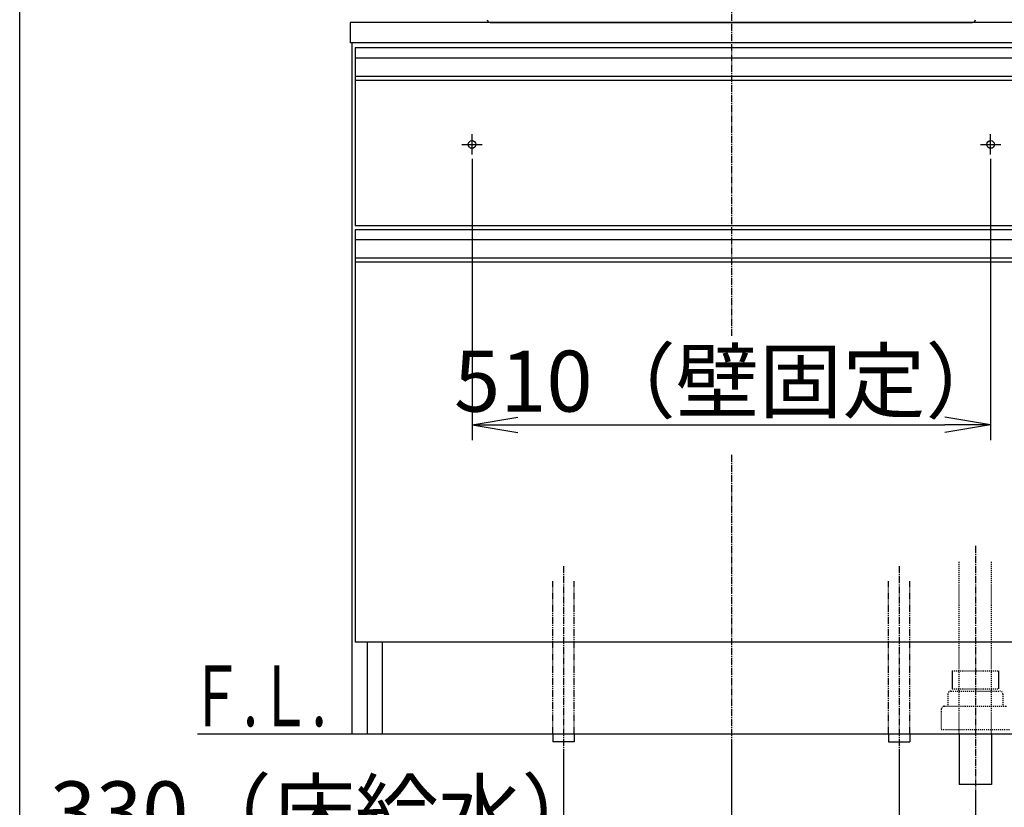
# Model space of a CAD drawing. Extents: x 261 to 2996, y 139 to 4339.
# Drawn here: x 261 to 1230, y 847 to 1622 of the extents above; entities that cross this region are included whole.
import ezdxf
from ezdxf.enums import TextEntityAlignment as Align

# ---------------------------------------------------------------- set-up
doc = ezdxf.new("R2010")
doc.units = 0
for name, pattern in [('EXLTYPE2', [2, 1, -1]), ('EXLTYPE3', [10, 7, -1, 1, -1]), ('EXLTYPE4', [12, 7, -1, 1, -1, 1, -1])]:
    doc.linetypes.add(name, pattern=pattern)
doc.layers.get('0').update_dxf_attribs({"linetype": 'CONTINUOUS'})
doc.layers.get('DEFPOINTS').update_dxf_attribs({"linetype": 'CONTINUOUS'})
for name, color, linetype in [('化粧台', 7, 'CONTINUOUS'), ('寸法', 7, 'CONTINUOUS'), ('枠_表', 7, 'CONTINUOUS')]:
    doc.layers.add(name, color=color, linetype=linetype)
doc.styles.add('EXCADDIM1', font='monotxt', dxfattribs={"width": 0.84, "bigfont": 'extfont'})
doc.styles.add('EXCADSTD', font='monotxt', dxfattribs={"bigfont": 'extfont'})
doc.styles.get("Standard").update_dxf_attribs({"font": 'monotxt', "bigfont": 'extfont'})
doc.dimstyles.new('ISO-25', dxfattribs={"dimtxt": 2.5, "dimasz": 2.5, "dimexe": 1.25, "dimexo": 0.625, "dimtad": 1, "dimtxsty": 'STANDARD', "dimcen": 2.5, "dimazin": 3, "dimtfac": 1, "dimtmove": 0, "dimatfit": 3})

# ---------------------------------------------------------------- blocks, each defined once
blk = doc.blocks.new('EX_NORM')
at = {"color": 0, "linetype": 'CONTINUOUS'}
for q in [(-1, 0.167), (-1, 0), (-1, -0.167)]:
    blk.add_line((0, 0), q, dxfattribs=at)
blk = doc.blocks.new('*D23')
at = {"layer": 'DEFPOINTS', "color": 0}
for p in [(706, 1495.7), (1216, 1495.7), (1216, 1223.5)]:
    blk.add_point(p, dxfattribs=at)
at = {"layer": '寸法', "color": 3, "linetype": 'CONTINUOUS'}
for p, q in [((706, 1485.2), (706, 1208.5)), ((1216, 1485.2), (1216, 1208.5)), ((751, 1223.5), (1171, 1223.5))]:
    blk.add_line(p, q, dxfattribs=at)
at = {"layer": '寸法', "color": 3, "xscale": 44.99999618530273, "yscale": 44.99999618530273, "zscale": 44.99999618530273, "rotation": 180}
blk.add_blockref('EX_NORM', (706, 1223.5), dxfattribs=at)
at = {"layer": '寸法', "color": 3, "xscale": 44.99999618530273, "yscale": 44.99999618530273, "zscale": 44.99999618530273}
blk.add_blockref('EX_NORM', (1216, 1223.5), dxfattribs=at)
at = {"layer": '寸法', "color": 2, "insert": (961, 1258.75), "char_height": 60, "attachment_point": 5, "style": 'EXCADDIM1'}
blk.add_mtext('510（壁固定）', dxfattribs=at)
blk = doc.blocks.new('*D24')
at = {"layer": 'DEFPOINTS', "color": 0}
for p in [(796, 911.5), (1126, 911.5), (1126, 799.5)]:
    blk.add_point(p, dxfattribs=at)
at = {"layer": '寸法', "color": 3, "linetype": 'CONTINUOUS'}
for p, q in [((796, 901), (796, 784.5)), ((1126, 901), (1126, 784.5)), ((841, 799.5), (1081, 799.5))]:
    blk.add_line(p, q, dxfattribs=at)
at = {"layer": '寸法', "color": 3, "xscale": 44.99999618530273, "yscale": 44.99999618530273, "zscale": 44.99999618530273, "rotation": 180}
blk.add_blockref('EX_NORM', (796, 799.5), dxfattribs=at)
at = {"layer": '寸法', "color": 3, "xscale": 44.99999618530273, "yscale": 44.99999618530273, "zscale": 44.99999618530273}
blk.add_blockref('EX_NORM', (1126, 799.5), dxfattribs=at)
at = {"layer": '寸法', "color": 2, "insert": (563.5, 834.75), "char_height": 60, "attachment_point": 5, "style": 'EXCADDIM1'}
blk.add_mtext('330（床給水）', dxfattribs=at)
blk = doc.blocks.new('*D25')
at = {"layer": 'DEFPOINTS', "color": 0}
for p in [(961, 919.5), (1201, 869.5), (1201, 709.5)]:
    blk.add_point(p, dxfattribs=at)
at = {"layer": '寸法', "color": 3, "linetype": 'CONTINUOUS'}
for p, q in [((961, 909), (961, 694.5)), ((1201, 859), (1201, 694.5)), ((1006, 709.5), (1156, 709.5))]:
    blk.add_line(p, q, dxfattribs=at)
at = {"layer": '寸法', "color": 3, "xscale": 44.99999618530273, "yscale": 44.99999618530273, "zscale": 44.99999618530273, "rotation": 180}
blk.add_blockref('EX_NORM', (961, 709.5), dxfattribs=at)
at = {"layer": '寸法', "color": 3, "xscale": 44.99999618530273, "yscale": 44.99999618530273, "zscale": 44.99999618530273}
blk.add_blockref('EX_NORM', (1201, 709.5), dxfattribs=at)
at = {"layer": '寸法', "color": 2, "insert": (728.5, 744.75), "char_height": 60, "attachment_point": 5, "style": 'EXCADDIM1'}
blk.add_mtext('240（床排水）', dxfattribs=at)

msp = doc.modelspace()

# ---------------------------------------------------------------- linework, layer by layer
at = {"layer": '化粧台', "color": 6, "linetype": 'EXLTYPE3'}
for p, q in [((961, 1938.07), (961, 1311)), ((961, 1194), (961, 899.5)), ((1201, 1104.5), (1201, 854.5)), ((796, 1084.5), (796, 896.5)), ((1126, 1084.5), (1126, 896.5))]:
    msp.add_line(p, q, dxfattribs=at)
at = {"layer": '化粧台', "color": 2, "linetype": 'CONTINUOUS'}
for p, q in [((586, 1619.5), (586, 1599.5)), ((1336, 1619.5), (586, 1619.5)), ((1336, 1599.5), (586, 1599.5)), ((588, 919.5), (588, 1599.5)), ((591, 1562.5), (591, 1419.5)), ((1331, 1419.5), (591, 1419.5)), ((591, 1383.5), (591, 1009.5)), ((1331, 1009.5), (591, 1009.5)), ((603, 919.5), (603, 1009.5)), ((618, 919.5), (618, 1009.5)), ((588, 919.5), (1334, 919.5)), ((1185, 919.5), (1185, 869.5)), ((1217, 919.5), (1217, 869.5)), ((1217, 869.5), (1185, 869.5))]:
    msp.add_line(p, q, dxfattribs=at)
at = {"layer": '化粧台', "color": 6, "linetype": 'CONTINUOUS'}
for p, q in [((591, 1594.5), (591, 1562.5)), ((1331, 1594.5), (591, 1594.5)), ((1331, 1584.5), (591, 1584.5)), ((1331, 1566.54), (591, 1566.54)), ((1331, 1562.5), (591, 1562.5)), ((706, 1489.5), (706, 1509.5)), ((1216, 1489.5), (1216, 1509.5)), ((696, 1499.5), (716, 1499.5)), ((1206, 1499.5), (1226, 1499.5)), ((591, 1415.5), (591, 1383.5)), ((1331, 1415.5), (591, 1415.5)), ((1331, 1405.5), (591, 1405.5)), ((1331, 1387.54), (591, 1387.54)), ((1331, 1383.5), (591, 1383.5)), ((1178.2, 981.5), (1178.2, 963.7)), ((1223.8, 981.5), (1223.8, 963.7)), ((785.5, 919.5), (785.5, 911.5)), ((806.5, 911.5), (785.5, 911.5)), ((806.5, 919.5), (806.5, 911.5)), ((1115.5, 919.5), (1115.5, 911.5)), ((1115.5, 911.5), (1136.5, 911.5)), ((1136.5, 919.5), (1136.5, 911.5))]:
    msp.add_line(p, q, dxfattribs=at)
at = {"layer": '化粧台', "color": 6, "linetype": 'EXLTYPE2'}
for p, q in [((1185, 919.5), (1185, 1089.5)), ((1217, 919.5), (1217, 1089.5)), ((1178.2, 981.5), (1223.8, 981.5)), ((1177, 961.5), (1225, 961.5)), ((1178.2, 963.7), (1223.8, 963.7)), ((1174, 958.5), (1174, 946.5)), ((1228, 958.5), (1228, 946.5)), ((1167.5, 943.5), (1167.5, 923.5)), ((1170.5, 946.5), (1231.5, 946.5)), ((1167.5, 923.5), (1234.5, 923.5))]:
    msp.add_line(p, q, dxfattribs=at)
at = {"layer": '化粧台', "color": 6, "linetype": 'EXLTYPE4'}
for p, q in [((785.5, 919.5), (785.5, 1069.5)), ((806.5, 919.5), (806.5, 1069.5)), ((1115.5, 919.5), (1115.5, 1069.5)), ((1136.5, 919.5), (1136.5, 1069.5))]:
    msp.add_line(p, q, dxfattribs=at)
at = {"layer": '化粧台', "color": 7, "linetype": 'CONTINUOUS'}
msp.add_line((436, 919.5), (1591, 919.5), dxfattribs=at)
at = {"layer": '化粧台', "color": 6, "linetype": 'CONTINUOUS'}
for centre in [(706, 1499.5), (1216, 1499.5)]:
    msp.add_circle(centre, 3.8, dxfattribs=at)
at = {"layer": '化粧台', "color": 6, "linetype": 'EXLTYPE2'}
for centre, start, end in [((1177, 958.5), 90, 180), ((1225, 958.5), 0, 90), ((1170.5, 943.5), 90, 180)]:
    msp.add_arc(centre, 3, start, end, dxfattribs=at)
at = {"layer": '寸法', "color": 2, "linetype": 'CONTINUOUS'}
msp.add_line((723.83, 1619.5), (1198.17, 1619.5), dxfattribs=at)
for centre, start, end in [((723.83, 1622.5), 183.35743, 270), ((1198.17, 1622.5), 270, 356.64257)]:
    msp.add_arc(centre, 3, start, end, dxfattribs=at)
at = {"layer": '枠_表', "color": 7, "linetype": 'CONTINUOUS'}
msp.add_line((261, 139.5), (261, 4339.5), dxfattribs=at)

# ---------------------------------------------------------------- texts
at = {"layer": '化粧台', "color": 2, "linetype": 'CONTINUOUS', "style": 'EXCADSTD', "width": 0.908654}
msp.add_text('Ｆ.Ｌ.', height=60, dxfattribs=at).set_placement((427.9, 926.7), (562.9, 926.7), align=Align.FIT)

# ---------------------------------------------------------------- dimensions: what is measured, and where the dimension line sits
at = {"layer": '寸法', "color": 3, "linetype": 'CONTINUOUS'}
for base, p1, p2, text, override, picture, middle in [((1216, 1223.5), (706, 1495.7), (1216, 1495.7), '510（壁固定）', {"dimtxt": 59.999996, "dimasz": 44.999996, "dimexe": 15, "dimexo": 10.5, "dimgap": 0, "dimtad": 1, "dimjust": 0, "dimtih": 0, "dimtoh": 0, "dimdec": 0, "dimzin": 0, "dimlunit": 2, "dimtxsty": 'EXCADDIM1', "dimblk1": 'EX_NORM', "dimblk2": 'EX_NORM', "dimsah": 1, "dimse1": 0, "dimse2": 0, "dimclrd": 3, "dimclre": 3, "dimclrt": 2, "dimtmove": 2}, '*D23', (961, 1258.75)), ((1126, 799.5), (796, 911.5), (1126, 911.5), '330（床給水）', {"dimtxt": 59.999996, "dimasz": 44.999996, "dimexe": 15, "dimexo": 10.5, "dimgap": 0, "dimtad": 1, "dimjust": 1, "dimtih": 0, "dimtoh": 0, "dimdec": 0, "dimzin": 0, "dimlunit": 2, "dimtxsty": 'EXCADDIM1', "dimblk1": 'EX_NORM', "dimblk2": 'EX_NORM', "dimsah": 1, "dimse1": 0, "dimse2": 0, "dimclrd": 3, "dimclre": 3, "dimclrt": 2, "dimtmove": 2}, '*D24', (563.5, 834.75)), ((1201, 709.5), (961, 919.5), (1201, 869.5), '240（床排水）', {"dimtxt": 59.999996, "dimasz": 44.999996, "dimexe": 15, "dimexo": 10.5, "dimgap": 0, "dimtad": 1, "dimjust": 1, "dimtih": 0, "dimtoh": 0, "dimdec": 0, "dimzin": 0, "dimlunit": 2, "dimtxsty": 'EXCADDIM1', "dimblk1": 'EX_NORM', "dimblk2": 'EX_NORM', "dimsah": 1, "dimse1": 0, "dimse2": 0, "dimclrd": 3, "dimclre": 3, "dimclrt": 2, "dimtmove": 2}, '*D25', (728.5, 744.75))]:
    dim = msp.add_linear_dim(base=base, p1=p1, p2=p2, text=text, dimstyle='ISO-25', override=override, dxfattribs=at)
    dim.commit()
    dim.dimension.update_dxf_attribs({"geometry": picture, "text_midpoint": middle, "dimtype": 160})

doc.saveas('drawing.dxf')
